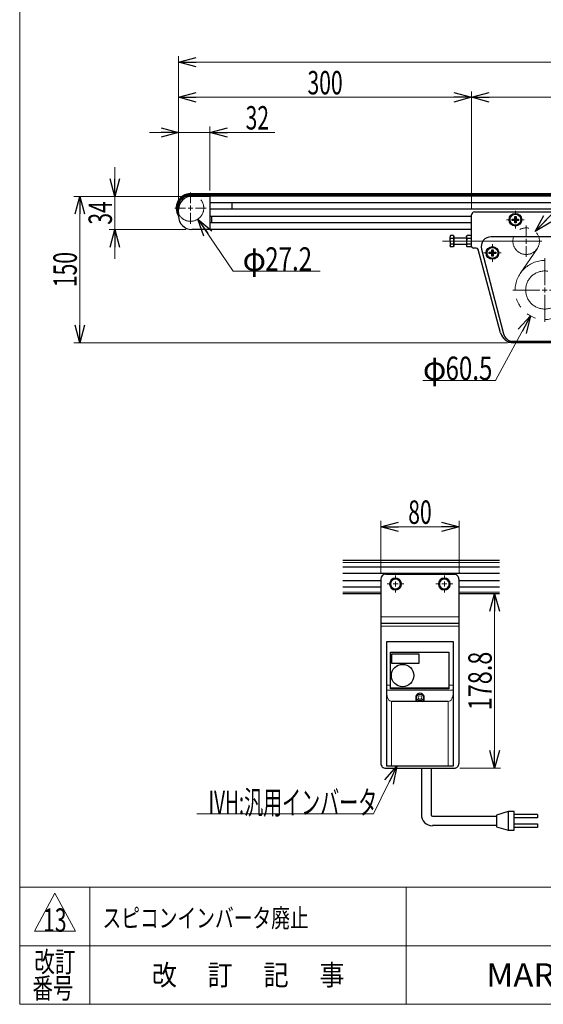
# Model space of a CAD drawing. Units: millimetres. Extents: x -1182 to 1182, y -811 to 811.
# Drawn here: x -1182 to -646, y -797 to 212 of the extents above; entities that cross this region are included whole.
import ezdxf
from ezdxf.enums import TextEntityAlignment as Align

# ---------------------------------------------------------------- set-up
doc = ezdxf.new("R2010")
doc.units = ezdxf.units.MM
doc.header["$LTSCALE"] = 1.5
doc.linetypes.add('CENTERX2', pattern=[101.6, 63.5, -12.7, 12.7, -12.7])
doc.linetypes.add('PHANTOM', pattern=[63.5, 31.75, -6.35, 6.35, -6.35, 6.35, -6.35])
for name, color, linetype in [('AM-1', 7, 'Continuous'), ('MMX2-S-480A(ダミー)', 7, 'Continuous'), ('SLD-0', 7, 'Continuous'), ('ZUWAKU', 7, 'Continuous'), ('設計図枠', 7, 'Continuous'), ('開発図枠', 7, 'Continuous')]:
    doc.layers.add(name, color=color, linetype=linetype)
doc.styles.add('dcStyle0', font='ＭＳ Ｐゴシック', dxfattribs={"width": 0.8})
doc.styles.add('dcStyle1', font='txt.shx', dxfattribs={"bigfont": 'bigfont'})
doc.dimstyles.new('dc_Rotated', dxfattribs={"dimtxt": 24, "dimasz": 18.000011, "dimexe": 6, "dimexo": 6, "dimgap": 3, "dimtad": 3, "dimdec": 1, "dimdsep": 46, "dimtxsty": 'dcStyle0', "dimblk1": 'OPEN30', "dimblk2": 'OPEN30', "dimsah": 1, "dimcen": 0.09, "dimclrd": 7, "dimclre": 7, "dimclrt": 7, "dimadec": 0, "dimazin": 2, "dimtfac": 1, "dimtdec": 4, "dimtmove": 0, "dimatfit": 3, "dimfxl": 1, "dimarcsym": 1})
doc.dimstyles.new('dc_Rotated_F3', dxfattribs={"dimtxt": 24, "dimasz": 18.000011, "dimexe": 6, "dimexo": 6, "dimgap": 3, "dimtad": 3, "dimdec": 1, "dimdsep": 46, "dimtxsty": 'dcStyle0', "dimblk1": 'OPEN30', "dimblk2": 'OPEN30', "dimsah": 1, "dimcen": 0.09, "dimse2": 1, "dimclrd": 7, "dimclre": 7, "dimclrt": 7, "dimadec": 0, "dimazin": 2, "dimtfac": 1, "dimtdec": 4, "dimtmove": 0, "dimatfit": 3, "dimfxl": 1, "dimarcsym": 1})

# ---------------------------------------------------------------- blocks, each defined once
blk = doc.blocks.new('DC_GROUP_W-MMX2-CF-040-13_102')
at = {"color": 7, "linetype": 'Continuous', "lineweight": 13}
for p, q in [((-740.9, -17.5), (-741.2, -15.3)), ((-740.8, -18.1), (-740.9, -17.5))]:
    blk.add_line(p, q, dxfattribs=at)
blk = doc.blocks.new('DC_GROUP_W-MMX2-CF-040-13_103')
at = {"color": 7, "linetype": 'Continuous', "lineweight": 13}
for p, q in [((-741.2, -14.6), (-740.8, -12.4)), ((-741.2, -15.3), (-741.2, -14.6))]:
    blk.add_line(p, q, dxfattribs=at)
blk = doc.blocks.new('DC_GROUP_W-MMX2-CF-040-13_104')
at = {"color": 7, "linetype": 'Continuous', "lineweight": 13}
for p, q in [((-741.2, -19.5), (-740.8, -18.1)), ((-741.2, -19.6), (-741.2, -19.5))]:
    blk.add_line(p, q, dxfattribs=at)
blk = doc.blocks.new('DC_GROUP_W-MMX2-CF-040-13_105')
at = {"color": 7, "linetype": 'Continuous', "lineweight": 13}
for p, q in [((-741.2, -10.8), (-740.8, -9.5)), ((-741.2, -10.9), (-741.2, -10.8))]:
    blk.add_line(p, q, dxfattribs=at)
blk = doc.blocks.new('DC_GROUP_W-MMX2-CF-040-13_106')
at = {"color": 7, "linetype": 'Continuous', "lineweight": 13}
for p, q in [((-724.2, -15.3), (-724.2, -15.5)), ((-724.2, -15.5), (-723.8, -18.1))]:
    blk.add_line(p, q, dxfattribs=at)
blk = doc.blocks.new('DC_GROUP_W-MMX2-CF-040-13_107')
at = {"color": 7, "linetype": 'Continuous', "lineweight": 13}
for p, q in [((-724, -12), (-724.2, -10.9)), ((-723.8, -12.4), (-724, -12))]:
    blk.add_line(p, q, dxfattribs=at)
blk = doc.blocks.new('DC_GROUP_W-MMX2-CF-040-13_108')
at = {"color": 7, "linetype": 'Continuous', "lineweight": 13}
for p, q in [((-724.2, -10.5), (-723.8, -9.5)), ((-724.2, -10.9), (-724.2, -10.5))]:
    blk.add_line(p, q, dxfattribs=at)
blk = doc.blocks.new('DC_GROUP_W-MMX2-CF-040-13_109')
at = {"color": 7, "linetype": 'Continuous', "lineweight": 13}
for p, q in [((-724.2, -19.6), (-724.2, -19.7)), ((-724.2, -19.7), (-723.8, -21))]:
    blk.add_line(p, q, dxfattribs=at)
blk = doc.blocks.new('DC_GROUP_W-MMX2-CF-040-13_198')
at = {"color": 7, "linetype": 'Continuous', "lineweight": 13}
for p, q in [((-805.9, -479.8), (-806, -478.1)), ((-805.6, -481.4), (-805.9, -479.8)), ((-805.2, -483), (-805.6, -481.4)), ((-804.6, -484.3), (-805.2, -483)), ((-803.8, -485.4), (-804.6, -484.3)), ((-802.9, -486.2), (-803.8, -485.4)), ((-802, -486.7), (-802.9, -486.2)), ((-801, -486.8), (-802, -486.7))]:
    blk.add_line(p, q, dxfattribs=at)
blk = doc.blocks.new('DC_GROUP_W-MMX2-CF-040-13_199')
at = {"color": 7, "linetype": 'Continuous', "lineweight": 13}
for p, q in [((-739.5, -484.3), (-740.2, -485.4)), ((-738.9, -483), (-739.5, -484.3)), ((-738.4, -481.4), (-738.9, -483)), ((-738.1, -479.8), (-738.4, -481.4)), ((-738, -478.1), (-738.1, -479.8)), ((-742, -486.7), (-743, -486.8)), ((-741.1, -486.2), (-742, -486.7)), ((-740.2, -485.4), (-741.1, -486.2))]:
    blk.add_line(p, q, dxfattribs=at)
blk = doc.blocks.new('DC_GROUP_W-MMX2-CF-040-13_200')
at = {"color": 7, "linetype": 'Continuous', "lineweight": 13}
for p, q in [((-744.5, -370.9), (-744.3, -370.8)), ((-744.3, -370.8), (-742, -369.4))]:
    blk.add_line(p, q, dxfattribs=at)
blk = doc.blocks.new('DC_GROUP_W-MMX2-CF-040-13_201')
at = {"color": 7, "linetype": 'Continuous', "lineweight": 13}
for p, q in [((-749.5, -370.9), (-749.3, -371)), ((-749.3, -371), (-747, -372.3))]:
    blk.add_line(p, q, dxfattribs=at)
blk = doc.blocks.new('DC_GROUP_W-MMX2-CF-040-13_202')
at = {"color": 7, "linetype": 'Continuous', "lineweight": 13}
for p, q in [((-749.7, -362.3), (-752, -363.7)), ((-749.5, -362.2), (-749.7, -362.3))]:
    blk.add_line(p, q, dxfattribs=at)
blk = doc.blocks.new('DC_GROUP_W-MMX2-CF-040-13_203')
at = {"color": 7, "linetype": 'Continuous', "lineweight": 13}
for p, q in [((-744.7, -362.1), (-747, -360.8)), ((-744.5, -362.2), (-744.7, -362.1))]:
    blk.add_line(p, q, dxfattribs=at)
blk = doc.blocks.new('DC_GROUP_W-MMX2-CF-040-13_204')
at = {"color": 7, "linetype": 'Continuous', "lineweight": 13}
for p, q in [((-794.5, -370.9), (-794.3, -370.8)), ((-794.3, -370.8), (-792, -369.4))]:
    blk.add_line(p, q, dxfattribs=at)
blk = doc.blocks.new('DC_GROUP_W-MMX2-CF-040-13_205')
at = {"color": 7, "linetype": 'Continuous', "lineweight": 13}
for p, q in [((-799.5, -370.9), (-799.3, -371)), ((-799.3, -371), (-797, -372.3))]:
    blk.add_line(p, q, dxfattribs=at)
blk = doc.blocks.new('DC_GROUP_W-MMX2-CF-040-13_206')
at = {"color": 7, "linetype": 'Continuous', "lineweight": 13}
for p, q in [((-799.7, -362.3), (-802, -363.7)), ((-799.5, -362.2), (-799.7, -362.3))]:
    blk.add_line(p, q, dxfattribs=at)
blk = doc.blocks.new('DC_GROUP_W-MMX2-CF-040-13_207')
at = {"color": 7, "linetype": 'Continuous', "lineweight": 13}
for p, q in [((-794.7, -362.1), (-797, -360.8)), ((-794.5, -362.2), (-794.7, -362.1))]:
    blk.add_line(p, q, dxfattribs=at)
blk = doc.blocks.new('DC_GROUP_W-MMX2-CF-040-13_222')
at = {"color": 7, "linetype": 'Continuous', "lineweight": 25}
for p, q in [((-770.4, -555.3), (-760.4, -555.3)), ((-770.4, -555.3), (-770.4, -602.9)), ((-760.4, -555.3), (-760.4, -603.2)), ((-759.2, -604.4), (-693.6, -604.4)), ((-681.6, -599.7), (-693.6, -603.3)), ((-693.6, -603.3), (-693.6, -615.3)), ((-675.6, -599.7), (-681.6, -599.7)), ((-681.6, -599.7), (-681.6, -618.9)), ((-675.6, -618.9), (-675.6, -599.7)), ((-651.6, -602.7), (-675.6, -602.7)), ((-651.6, -602.7), (-651.6, -606.3)), ((-693.6, -614.1), (-759.2, -614.1)), ((-693.6, -615.3), (-681.6, -618.9)), ((-651.6, -606.3), (-675.6, -606.3)), ((-675.6, -612.4), (-651.6, -612.3)), ((-651.6, -612.3), (-651.6, -615.9)), ((-681.6, -618.9), (-675.6, -618.9)), ((-651.6, -615.9), (-675.6, -615.9))]:
    blk.add_line(p, q, dxfattribs=at)
for centre, radius in [((-759.2, -602.9), 11.3), ((-759.2, -603.2), 1.2)]:
    blk.add_arc(centre, radius, 180, 270, dxfattribs=at)
blk = doc.blocks.new('DC_GROUP_W-MMX2-CF-040-13_281')
at = {"color": 2, "style": 'dcStyle0', "width": 0.6875}
blk.add_text('13', height=24, dxfattribs=at).set_placement((-1158, -722.9), (-1134, -722.9), align=Align.FIT)
blk = doc.blocks.new('DC_GROUP_W-MMX2-CF-040-13_282')
at = {"color": 2, "style": 'dcStyle1', "width": 1.184615}
blk.add_text('スピコンインバータ廃止', height=19.2, dxfattribs=at).set_placement((-1097.2, -718.4), (-886, -718.4), align=Align.FIT)
blk = doc.blocks.new('_Open30')
at = {"color": 0, "linetype": 'ByBlock', "lineweight": -2}
for p, q in [((-1, 0.267949), (0, 0)), ((0, 0), (-1, -0.267949)), ((0, 0), (-1, 0))]:
    blk.add_line(p, q, dxfattribs=at)
blk = doc.blocks.new('DC_GROUP_W-MMX2-CF-040-13_224')
at = {"layer": '設計図枠', "color": 7, "linetype": 'Continuous', "lineweight": 18}
for p, q in [((-653.9, -5.4), (-572.4, 81.1)), ((-572.4, 81.1), (-483.9, 81.1))]:
    blk.add_line(p, q, dxfattribs=at)
at = {"layer": '設計図枠', "color": 7, "xscale": 18.00001684569172, "yscale": 17.99993620934186, "rotation": 226.709650025074}
blk.add_blockref('_Open30', (-653.9, -5.4), dxfattribs=at)
at = {"layer": '設計図枠', "color": 7, "style": 'dcStyle0'}
for s, width, p, p2 in [('φ', 0.6875, (-562.9, 81.6), (-538.9, 81.6)), ('27.2', 0.807452, (-539.7, 81.6), (-491.7, 81.6))]:
    blk.add_text(s, height=24, dxfattribs=dict(at, width=width)).set_placement(p, p2, align=Align.FIT)
blk = doc.blocks.new('DC_GROUP_W-MMX2-CF-040-13_226')
at = {"layer": '設計図枠', "color": 7, "linetype": 'Continuous', "lineweight": 18}
for p, q in [((-658.7, -91.8), (-694.6, -157.9)), ((-694.6, -157.9), (-769, -157.9))]:
    blk.add_line(p, q, dxfattribs=at)
at = {"layer": '設計図枠', "color": 7, "xscale": 18.00001684569172, "yscale": 17.99993620934186, "rotation": 61.45147842963096}
blk.add_blockref('_Open30', (-658.7, -91.8), dxfattribs=at)
at = {"layer": '設計図枠', "color": 7, "style": 'dcStyle0'}
for s, width, p, p2 in [('φ', 0.6875, (-769, -157.5), (-745, -157.5)), ('60.5', 0.807452, (-745.8, -157.5), (-697.8, -157.5))]:
    blk.add_text(s, height=24, dxfattribs=dict(at, width=width)).set_placement(p, p2, align=Align.FIT)
blk = doc.blocks.new('DC_GROUP_W-MMX2-CF-040-13_228')
at = {"layer": '設計図枠', "color": 7, "linetype": 'Continuous', "lineweight": 18}
for p, q in [((-999.4, 7.5), (-963.2, -46)), ((-963.2, -46), (-874.2, -46))]:
    blk.add_line(p, q, dxfattribs=at)
at = {"layer": '設計図枠', "color": 7, "xscale": 18.00001684569172, "yscale": 17.99993620934186, "rotation": 124.0946976021304}
blk.add_blockref('_Open30', (-999.4, 7.5), dxfattribs=at)
at = {"layer": '設計図枠', "color": 7, "style": 'dcStyle0'}
for s, width, p, p2 in [('φ', 0.6875, (-953.7, -45.5), (-929.7, -45.5)), ('27.2', 0.807452, (-930.5, -45.5), (-882.5, -45.5))]:
    blk.add_text(s, height=24, dxfattribs=dict(at, width=width)).set_placement(p, p2, align=Align.FIT)
blk = doc.blocks.new('*D229')
at = {"layer": '設計図枠', "color": 7, "linetype": 'Continuous', "lineweight": 18}
for p, q in [((-1019.2, 23.2), (-1019.2, 138.2)), ((-1019.2, 132.2), (-719.2, 132.2)), ((-719.2, 17.7), (-719.2, 138.2))]:
    blk.add_line(p, q, dxfattribs=at)
at = {"layer": '設計図枠', "color": 7, "xscale": 18.00001684569172, "yscale": 17.99993620934186}
for p, rotation in [((-1019.2, 132.2), 180), ((-719.2, 132.2), 360)]:
    blk.add_blockref('_Open30', p, dxfattribs=dict(at, rotation=rotation))
at = {"layer": '設計図枠', "color": 7, "style": 'dcStyle0', "width": 0.6875}
blk.add_text('300', height=24, dxfattribs=at).set_placement((-887.2, 135.2), (-851.2, 135.2), align=Align.FIT)
blk = doc.blocks.new('*D230')
at = {"layer": '設計図枠', "color": 7, "linetype": 'Continuous', "lineweight": 18}
for p, q in [((-719.2, 17.7), (-719.2, 138.2)), ((-719.2, 132.2), (-419.2, 132.2)), ((-419.2, 17.7), (-419.2, 138.2))]:
    blk.add_line(p, q, dxfattribs=at)
at = {"layer": '設計図枠', "color": 7, "xscale": 18.00001684569172, "yscale": 17.99993620934186}
for p, rotation in [((-719.2, 132.2), 180), ((-419.2, 132.2), 360)]:
    blk.add_blockref('_Open30', p, dxfattribs=dict(at, rotation=rotation))
at = {"layer": '設計図枠', "color": 7, "style": 'dcStyle0', "width": 0.6875}
blk.add_text('300', height=24, dxfattribs=at).set_placement((-587.2, 135.2), (-551.2, 135.2), align=Align.FIT)
blk = doc.blocks.new('*D233')
at = {"layer": '設計図枠', "color": 7, "linetype": 'Continuous', "lineweight": 18}
for p, q in [((-1019.2, 23.2), (-1019.2, 174.2)), ((-31.4, 38.3), (-31.4, 174.2)), ((-1019.2, 168.2), (-31.4, 168.2))]:
    blk.add_line(p, q, dxfattribs=at)
at = {"layer": '設計図枠', "color": 7, "xscale": 18.00001684569172, "yscale": 17.99993620934186}
for p, rotation in [((-1019.2, 168.2), 180), ((-31.4, 168.2), 360)]:
    blk.add_blockref('_Open30', p, dxfattribs=dict(at, rotation=rotation))
at = {"layer": '設計図枠', "color": 7, "style": 'dcStyle0', "width": 0.661565}
blk.add_text('L2', height=24, dxfattribs=at).set_placement((-537.3, 171.2), (-513.3, 171.2), align=Align.FIT)
blk = doc.blocks.new('*D238')
at = {"layer": '設計図枠', "color": 7, "linetype": 'Continuous', "lineweight": 18}
for p, q in [((-1019.2, 23.2), (-1019.2, 102.2)), ((-987.2, 36.7), (-987.2, 102.2)), ((-1049.2, 96.2), (-1019.2, 96.2)), ((-987.2, 96.2), (-1019.2, 96.2)), ((-920.6, 96.2), (-987.2, 96.2))]:
    blk.add_line(p, q, dxfattribs=at)
at = {"layer": '設計図枠', "color": 7, "xscale": 18.00001684569172, "yscale": 17.99993620934186}
for p, rotation in [((-1019.2, 96.2), 360), ((-987.2, 96.2), 180)]:
    blk.add_blockref('_Open30', p, dxfattribs=dict(at, rotation=rotation))
at = {"layer": '設計図枠', "color": 7, "style": 'dcStyle0', "width": 0.6875}
blk.add_text('32', height=24, dxfattribs=at).set_placement((-950.6, 99.2), (-926.6, 99.2), align=Align.FIT)
blk = doc.blocks.new('*D239')
at = {"layer": '設計図枠', "color": 7, "linetype": 'Continuous', "lineweight": 18}
for p, q in [((-1084.5, 60.7), (-1084.5, 30.7)), ((-1011.7, 30.7), (-1090.5, 30.7)), ((-1084.5, -3.3), (-1084.5, 30.7)), ((-1011.7, -3.3), (-1090.5, -3.3)), ((-1084.5, -33.3), (-1084.5, -3.3))]:
    blk.add_line(p, q, dxfattribs=at)
at = {"layer": '設計図枠', "color": 7, "xscale": 18.00001684569172, "yscale": 17.99993620934186}
for p, rotation in [((-1084.5, 30.7), 270), ((-1084.5, -3.3), 90)]:
    blk.add_blockref('_Open30', p, dxfattribs=dict(at, rotation=rotation))
at = {"layer": '設計図枠', "color": 7, "style": 'dcStyle0', "width": 0.6875}
blk.add_text('34', height=24, rotation=90, dxfattribs=at).set_placement((-1087.5, 1.7), (-1087.5, 25.7), align=Align.FIT)
blk = doc.blocks.new('*D240')
at = {"layer": '設計図枠', "color": 7, "linetype": 'Continuous', "lineweight": 18}
for p, q in [((-993.2, 30.7), (-1126.5, 30.7)), ((-1120.5, -119.3), (-1120.5, 30.7)), ((-682.4, -119.3), (-1126.5, -119.3))]:
    blk.add_line(p, q, dxfattribs=at)
at = {"layer": '設計図枠', "color": 7, "xscale": 18.00001684569172, "yscale": 17.99993620934186}
for p, rotation in [((-1120.5, 30.7), 90), ((-1120.5, -119.3), 270)]:
    blk.add_blockref('_Open30', p, dxfattribs=dict(at, rotation=rotation))
at = {"layer": '設計図枠', "color": 7, "style": 'dcStyle0', "width": 0.6875}
blk.add_text('150', height=24, rotation=90, dxfattribs=at).set_placement((-1123.5, -62.3), (-1123.5, -26.3), align=Align.FIT)
blk = doc.blocks.new('*D248')
at = {"layer": '設計図枠', "color": 7, "linetype": 'Continuous', "lineweight": 18}
for p, q in [((-696.4, -376.5), (-701.5, -376.5)), ((-695.5, -555.3), (-695.5, -376.5)), ((-731, -555.3), (-689.5, -555.3))]:
    blk.add_line(p, q, dxfattribs=at)
at = {"layer": '設計図枠', "color": 7, "xscale": 18.00001684569172, "yscale": 17.99993620934186}
for p, rotation in [((-695.5, -376.5), 90), ((-695.5, -555.3), 270)]:
    blk.add_blockref('_Open30', p, dxfattribs=dict(at, rotation=rotation))
at = {"layer": '設計図枠', "color": 7, "style": 'dcStyle0', "width": 0.780226}
blk.add_text('178.8', height=24, rotation=90, dxfattribs=at).set_placement((-698.5, -495.9), (-698.5, -435.9), align=Align.FIT)
blk = doc.blocks.new('*D249')
at = {"layer": '設計図枠', "color": 7, "linetype": 'Continuous', "lineweight": 18}
for p, q in [((-812, -355.5), (-812, -301.9)), ((-732, -355.5), (-732, -301.9)), ((-812, -307.9), (-732, -307.9))]:
    blk.add_line(p, q, dxfattribs=at)
at = {"layer": '設計図枠', "color": 7, "xscale": 18.00001684569172, "yscale": 17.99993620934186}
for p, rotation in [((-812, -307.9), 180), ((-732, -307.9), 360)]:
    blk.add_blockref('_Open30', p, dxfattribs=dict(at, rotation=rotation))
at = {"layer": '設計図枠', "color": 7, "style": 'dcStyle0', "width": 0.6875}
blk.add_text('80', height=24, dxfattribs=at).set_placement((-784, -304.9), (-760, -304.9), align=Align.FIT)
blk = doc.blocks.new('DC_GROUP_W-MMX2-CF-040-13_233')
at = {"layer": '開発図枠', "color": 7, "linetype": 'Continuous', "lineweight": 18}
blk.add_line((-1000.6, -602.1), (-819.7, -602.1), dxfattribs=at)
at = {"layer": '開発図枠', "color": 7, "style": 'dcStyle0', "width": 0.608445}
blk.add_text('IVH:汎用インバータ', height=24, dxfattribs=at).set_placement((-988.6, -602.4), (-815.8, -602.4), align=Align.FIT)
blk = doc.blocks.new('DC_GROUP_W-MMX2-CF-040-13_237')
at = {"layer": '開発図枠', "color": 7, "linetype": 'Continuous', "lineweight": 18}
blk.add_line((-795.8, -553.3), (-819.7, -602.1), dxfattribs=at)
at = {"layer": '開発図枠', "color": 7, "xscale": 18.00001684569172, "yscale": 17.99993620934186, "rotation": 63.91224017919657}
blk.add_blockref('_Open30', (-795.8, -553.3), dxfattribs=at)
blk = doc.blocks.new('DC_GROUP_W-MMX2-CF-040-13_243')
at = {"layer": 'AM-1', "color": 7, "linetype": 'CENTERX2', "lineweight": 18}
for p, q in [((-674.2, 11.7), (-674.2, 15.7)), ((-679.2, 6.7), (-683.2, 6.7)), ((-674.2, 6.7), (-676.7, 6.7)), ((-674.2, 6.7), (-674.2, 9.2)), ((-674.2, 6.7), (-674.2, 4.2)), ((-674.2, 6.7), (-671.7, 6.7)), ((-674.2, 1.7), (-674.2, -2.3)), ((-669.2, 6.7), (-665.2, 6.7))]:
    blk.add_line(p, q, dxfattribs=at)
blk = doc.blocks.new('DC_GROUP_W-MMX2-CF-040-13_244')
at = {"layer": 'AM-1', "color": 7, "linetype": 'CENTERX2', "lineweight": 18}
for p, q in [((-697.7, -22.3), (-697.7, -18.3)), ((-702.7, -27.3), (-706.7, -27.3)), ((-697.7, -27.3), (-700.2, -27.3)), ((-697.7, -27.3), (-697.7, -24.8)), ((-697.7, -27.3), (-697.7, -29.8)), ((-697.7, -27.3), (-695.2, -27.3)), ((-692.7, -27.3), (-688.7, -27.3)), ((-697.7, -32.3), (-697.7, -36.3))]:
    blk.add_line(p, q, dxfattribs=at)
blk = doc.blocks.new('DC_GROUP_W-MMX2-CF-040-13_246')
at = {"layer": 'AM-1', "color": 7, "linetype": 'CENTERX2', "lineweight": 18}
for p, q in [((-644.2, -60.3), (-644.2, -32.5)), ((-649.2, -65.3), (-677, -65.3)), ((-644.2, -65.3), (-646.7, -65.3)), ((-644.2, -65.3), (-644.2, -62.8)), ((-644.2, -65.3), (-644.2, -67.8)), ((-644.2, -65.3), (-641.7, -65.3)), ((-644.2, -70.3), (-644.2, -98)), ((-639.2, -65.3), (-611.5, -65.3))]:
    blk.add_line(p, q, dxfattribs=at)
blk = doc.blocks.new('DC_GROUP_W-MMX2-CF-040-13_247')
at = {"layer": 'AM-1', "color": 7, "linetype": 'CENTERX2', "lineweight": 18}
for p, q in [((-663.2, -10.3), (-663.2, 0.8)), ((-668.2, -15.3), (-679.3, -15.3)), ((-663.2, -15.3), (-665.7, -15.3)), ((-663.2, -15.3), (-663.2, -12.8)), ((-663.2, -15.3), (-663.2, -17.8)), ((-663.2, -15.3), (-660.7, -15.3)), ((-658.2, -15.3), (-647.1, -15.3)), ((-663.2, -20.3), (-663.2, -31.4))]:
    blk.add_line(p, q, dxfattribs=at)
blk = doc.blocks.new('DC_GROUP_W-MMX2-CF-040-13_249')
at = {"layer": 'AM-1', "color": 7, "linetype": 'CENTERX2', "lineweight": 18}
for p, q in [((-1007, 23.7), (-1007, 34.8)), ((-1007, 18.7), (-1007, 21.2)), ((-1012, 18.7), (-1023.1, 18.7)), ((-1007, 18.7), (-1009.5, 18.7)), ((-1007, 18.7), (-1007, 16.2)), ((-1007, 18.7), (-1004.5, 18.7)), ((-1007, 13.7), (-1007, 2.6)), ((-1002, 18.7), (-990.9, 18.7))]:
    blk.add_line(p, q, dxfattribs=at)
blk = doc.blocks.new('DC_GROUP_W-MMX2-CF-040-13_271')
at = {"layer": 'AM-1', "color": 7, "linetype": 'CENTERX2', "lineweight": 18}
for p, q in [((-797, -361.5), (-797, -357.9)), ((-802, -366.5), (-805.6, -366.5)), ((-797, -366.5), (-799.5, -366.5)), ((-797, -366.5), (-797, -364)), ((-797, -366.5), (-797, -369)), ((-797, -366.5), (-794.5, -366.5)), ((-797, -371.5), (-797, -375.1)), ((-792, -366.5), (-788.4, -366.5))]:
    blk.add_line(p, q, dxfattribs=at)
blk = doc.blocks.new('DC_GROUP_W-MMX2-CF-040-13_272')
at = {"layer": 'AM-1', "color": 7, "linetype": 'CENTERX2', "lineweight": 18}
for p, q in [((-747, -361.5), (-747, -357.9)), ((-752, -366.5), (-755.6, -366.5)), ((-747, -366.5), (-749.5, -366.5)), ((-747, -366.5), (-747, -364)), ((-747, -366.5), (-747, -369)), ((-747, -366.5), (-744.5, -366.5)), ((-747, -371.5), (-747, -375.1)), ((-742, -366.5), (-738.4, -366.5))]:
    blk.add_line(p, q, dxfattribs=at)
blk = doc.blocks.new('DC_GROUP_W-MMX2-CF-040-13_279')
at = {"layer": 'ZUWAKU', "color": 7, "linetype": 'Continuous', "lineweight": 13}
for p, q in [((-1182, 810.8), (-1182, -797.2)), ((-1182, -797.2), (1182, -797.2))]:
    blk.add_line(p, q, dxfattribs=at)
at = {"layer": 'ZUWAKU', "color": 4, "linetype": 'Continuous', "lineweight": 13}
for p, q in [((1182, -677.2), (-1182, -677.2)), ((-1110, -677.2), (-1110, -797.2)), ((-786, -677.2), (-786, -797.2)), ((-1182, -737.2), (1182, -737.2))]:
    blk.add_line(p, q, dxfattribs=at)
at = {"layer": 'ZUWAKU', "color": 3, "linetype": 'Continuous', "lineweight": 13}
for p, q in [((-1146, -683.2), (-1167, -722.2)), ((-1125, -722.2), (-1146, -683.2)), ((-1167, -722.2), (-1125, -722.2))]:
    blk.add_line(p, q, dxfattribs=at)
at = {"layer": 'ZUWAKU', "color": 2, "style": 'dcStyle1'}
for s, width, p, p2 in [('改訂', 1.272727, (-1167, -764.2), (-1125, -764.2)), ('改\u3000 訂\u3000 記\u3000 事', 1.06129, (-1046.7, -777.7), (-849.3, -777.7)), ('番号', 1.272727, (-1168.9, -791.2), (-1126.9, -791.2))]:
    blk.add_text(s, height=21, dxfattribs=dict(at, width=width)).set_placement(p, p2, align=Align.FIT)
at = {"layer": 'ZUWAKU', "color": 7, "style": 'dcStyle1', "width": 0.899028}
blk.add_text('MARUYASU KIKAI CO.,LTD.', height=24, dxfattribs=at).set_placement((-704, -779.2), (-289, -779.2), align=Align.FIT)

msp = doc.modelspace()

# ---------------------------------------------------------------- linework, layer by layer
at = {"color": 7, "linetype": 'Continuous', "lineweight": 25}
for p, q in [((-33.34, 33.35), (-1007.02, 33.35)), ((-1007.02, 32.35), (-33.34, 32.35)), ((-1005.72, 30.75), (-987.22, 30.75)), ((-129.42, 30.75), (-987.22, 30.75)), ((-987.22, 30.75), (-987.22, 30.25)), ((-987.22, 30.25), (-987.22, 24)), ((-987.22, 28.75), (-987.22, -1.25)), ((-131.42, 24), (-987.22, 24)), ((-964.22, 23.85), (-964.22, 24)), ((-964.22, 17.65), (-964.22, 23.85)), ((-1019.22, 10.25), (-1019.22, 17.25)), ((-395.22, 17.5), (-987.22, 17.5)), ((-987.22, 17.5), (-987.22, 10)), ((-964.22, 17.5), (-964.22, 17.65)), ((-719.22, -20.25), (-719.22, 11.75)), ((-716.22, 14.75), (-422.22, 14.75)), ((-678.79, 10.08), (-679.08, 10.2)), ((-678.39, 11), (-678.23, 10.73)), ((-675.96, 12.13), (-676.12, 12.4)), ((-675.1, 12.64), (-675.12, 12.33)), ((-672.47, 12.12), (-672.44, 12.44)), ((-671.44, 12.07), (-671.67, 11.79)), ((-671.44, 12.07), (-671.44, 11.54)), ((-669.64, 10.07), (-669.44, 10.3)), ((-719.22, 10), (-987.22, 10)), ((-719.22, 3.5), (-987.22, 3.5)), ((-987.22, 3.5), (-987.22, -2.75)), ((-985.22, 3.5), (-985.22, 10)), ((-679.87, 6.75), (-680.18, 6.68)), ((-680.13, 7.75), (-679.65, 7.91)), ((-680.13, 7.75), (-679.8, 7.62)), ((-679.59, 4.08), (-679.33, 4.44)), ((-679.59, 4.08), (-679.25, 4.17)), ((-678.79, 3.43), (-679, 3.19)), ((-677.52, 6.04), (-677.52, 7.46)), ((-677.52, 7.46), (-675.56, 7.46)), ((-675.56, 6.04), (-677.52, 6.04)), ((-676.97, 1.46), (-676.77, 1.7)), ((-675.97, 1.37), (-676, 1.06)), ((-675.8, 6.04), (-675.8, 7.46)), ((-675.28, 7.46), (-675.56, 7.46)), ((-675.56, 6.04), (-675.28, 6.04)), ((-674.93, 10.05), (-673.51, 10.05)), ((-674.93, 8.1), (-674.93, 10.05)), ((-674.93, 8.33), (-673.51, 8.33)), ((-674.93, 8.1), (-674.93, 7.81)), ((-674.93, 5.68), (-674.93, 5.4)), ((-674.93, 3.45), (-674.93, 5.4)), ((-673.51, 5.17), (-674.93, 5.17)), ((-673.51, 3.45), (-674.93, 3.45)), ((-673.51, 10.05), (-673.51, 8.1)), ((-673.51, 7.81), (-673.51, 8.1)), ((-673.51, 5.4), (-673.51, 5.68)), ((-673.51, 5.4), (-673.51, 3.45)), ((-673.34, 0.86), (-673.32, 1.17)), ((-672.87, 7.46), (-673.15, 7.46)), ((-673.15, 6.04), (-672.87, 6.04)), ((-672.87, 7.46), (-670.92, 7.46)), ((-670.92, 6.04), (-672.87, 6.04)), ((-672.64, 7.46), (-672.64, 6.04)), ((-672.48, 1.37), (-672.31, 1.1)), ((-670.92, 7.46), (-670.92, 6.04)), ((-670.04, 2.5), (-670.21, 2.76)), ((-669.65, 3.42), (-669.36, 3.3)), ((-668.88, 9.41), (-669.19, 9.33)), ((-668.34, 5.77), (-668.63, 5.88)), ((-668.56, 6.74), (-668.26, 6.81)), ((-987.22, -3.25), (-1005.72, -3.25)), ((-987.22, -2.75), (-987.22, -3.25)), ((-719.22, -3.25), (-987.22, -3.25)), ((-740.77, -9.48), (-741.22, -10.25)), ((-737.72, -9.48), (-740.77, -9.48)), ((-737.72, -9.48), (-737.72, -10.92)), ((-723.77, -9.48), (-724.22, -10.25)), ((-719.22, -9.48), (-723.77, -9.48)), ((-741.22, -10.25), (-741.22, -10.92)), ((-741.22, -15.25), (-741.22, -10.92)), ((-740.77, -12.36), (-741.22, -10.92)), ((-741.22, -15.25), (-741.22, -19.58)), ((-740.77, -21.02), (-741.22, -19.58)), ((-741.22, -19.58), (-741.22, -20.25)), ((-737.72, -12.36), (-740.77, -12.36)), ((-737.72, -18.14), (-740.77, -18.14)), ((-737.22, -10.25), (-737.72, -10.25)), ((-737.72, -10.92), (-737.72, -12.36)), ((-737.72, -12.36), (-737.72, -15.25)), ((-737.72, -15.25), (-737.72, -18.14)), ((-737.72, -18.14), (-737.72, -19.58)), ((-737.72, -19.58), (-737.72, -21.02)), ((-737.22, -10.25), (-737.22, -20.25)), ((-724.22, -12.25), (-736.97, -12.25)), ((-736.97, -18.25), (-724.22, -18.25)), ((-724.22, -10.92), (-724.22, -10.25)), ((-724.22, -10.92), (-724.22, -15.25)), ((-723.77, -12.36), (-724.22, -15.25)), ((-724.22, -15.25), (-724.22, -19.58)), ((-723.77, -18.14), (-724.22, -19.58)), ((-724.22, -19.58), (-724.22, -20.25)), ((-719.22, -12.36), (-723.77, -12.36)), ((-719.22, -18.14), (-723.77, -18.14)), ((-439.22, -10.75), (-699.22, -10.75)), ((-741.22, -20.25), (-740.77, -21.02)), ((-737.72, -21.02), (-740.77, -21.02)), ((-737.72, -20.25), (-737.22, -20.25)), ((-724.22, -20.25), (-723.77, -21.02)), ((-719.22, -21.02), (-723.77, -21.02)), ((-719.22, -21.02), (-719.22, -20.25)), ((-714.35, -22.25), (-717.22, -22.25)), ((-689.41, -109.26), (-712.42, -23.73)), ((-708.9, -23.25), (-686.41, -110.25)), ((-701.02, -26.54), (-699.06, -26.54)), ((-701.02, -27.96), (-701.02, -26.54)), ((-699.06, -27.96), (-701.02, -27.96)), ((-699.3, -27.96), (-699.3, -26.54)), ((-698.78, -26.54), (-699.06, -26.54)), ((-699.06, -27.96), (-698.78, -27.96)), ((-698.43, -23.95), (-697.01, -23.95)), ((-698.43, -25.9), (-698.43, -23.95)), ((-698.43, -25.67), (-697.01, -25.67)), ((-698.43, -25.9), (-698.43, -26.19)), ((-698.43, -28.32), (-698.43, -28.6)), ((-698.43, -30.55), (-698.43, -28.6)), ((-697.01, -28.83), (-698.43, -28.83)), ((-697.01, -23.95), (-697.01, -25.9)), ((-697.01, -26.19), (-697.01, -25.9)), ((-697.01, -28.6), (-697.01, -28.32)), ((-697.01, -28.6), (-697.01, -30.55)), ((-696.37, -26.54), (-696.65, -26.54)), ((-696.65, -27.96), (-696.37, -27.96)), ((-696.37, -26.54), (-694.42, -26.54)), ((-694.42, -27.96), (-696.37, -27.96)), ((-696.14, -26.54), (-696.14, -27.96)), ((-694.42, -26.54), (-694.42, -27.96)), ((-697.01, -30.55), (-698.43, -30.55)), ((-681.72, -118.15), (-681.72, -118.55)), ((-681.72, -118.55), (-680.66, -118.55)), ((-681.72, -118.55), (-681.22, -119.05)), ((-678.68, -119.05), (-681.22, -119.05)), ((-678.22, -119.12), (-678.22, -119.55)), ((-670.22, -119.55), (-678.22, -119.55)), ((-676.72, -117.75), (-461.71, -117.75)), ((-461.95, -119.25), (-676.37, -119.25)), ((-670.22, -119.25), (-670.22, -119.55)), ((-690.4, -342.55), (-851.06, -342.55)), ((-690.4, -349.3), (-851.06, -349.3)), ((-690.4, -355.8), (-851.06, -355.8)), ((-812.02, -361.55), (-812.02, -400.15)), ((-807.02, -356.55), (-737.02, -356.55)), ((-797.02, -360.77), (-799.52, -362.22)), ((-792.02, -363.66), (-794.52, -362.22)), ((-747.02, -360.77), (-749.52, -362.22)), ((-742.02, -363.66), (-744.52, -362.22)), ((-732.02, -361.55), (-732.02, -400.15)), ((-812.02, -363.3), (-851.06, -363.3)), ((-812.02, -369.8), (-851.06, -369.8)), ((-802.02, -363.66), (-802.02, -366.55)), ((-802.02, -366.55), (-802.02, -369.43)), ((-802.02, -369.43), (-799.52, -370.88)), ((-797.02, -372.32), (-794.52, -370.88)), ((-792.02, -366.55), (-792.02, -363.66)), ((-792.02, -366.15), (-790.94, -366.07)), ((-792.02, -369.43), (-792.02, -366.55)), ((-792.02, -366.94), (-790.94, -367.03)), ((-752.02, -363.66), (-752.02, -366.55)), ((-752.02, -366.55), (-752.02, -369.43)), ((-752.02, -369.43), (-749.52, -370.88)), ((-747.02, -372.32), (-744.52, -370.88)), ((-742.02, -366.55), (-742.02, -363.66)), ((-742.02, -366.15), (-740.94, -366.07)), ((-742.02, -369.43), (-742.02, -366.55)), ((-742.02, -366.94), (-740.94, -367.03)), ((-690.4, -363.3), (-732.02, -363.3)), ((-690.4, -369.8), (-732.02, -369.8)), ((-812.02, -376.55), (-851.06, -376.55)), ((-690.4, -376.55), (-732.02, -376.55)), ((-812.02, -400.15), (-812.02, -406.55)), ((-732.02, -400.15), (-732.02, -406.55)), ((-812.02, -406.55), (-732.02, -406.55)), ((-812.02, -406.55), (-812.02, -409.75)), ((-812.02, -409.75), (-812.02, -550.35)), ((-732.02, -406.55), (-732.02, -409.75)), ((-732.02, -409.75), (-732.02, -550.35)), ((-806.02, -425.35), (-738.02, -425.35)), ((-806.02, -470.19), (-806.02, -425.35)), ((-738.02, -425.35), (-738.02, -470.19)), ((-802.27, -436.35), (-742.52, -436.35)), ((-802.27, -470.19), (-802.27, -436.35)), ((-800.92, -438.25), (-773.12, -438.25)), ((-800.92, -448.05), (-800.92, -438.25)), ((-773.12, -438.25), (-773.12, -448.05)), ((-742.52, -436.35), (-742.52, -470.19)), ((-773.12, -448.05), (-800.92, -448.05)), ((-806.02, -475.15), (-806.02, -470.19)), ((-802.27, -473.82), (-802.27, -470.19)), ((-802.27, -472.85), (-742.52, -472.85)), ((-742.52, -473.82), (-802.27, -473.82)), ((-742.52, -470.19), (-742.52, -473.82)), ((-738.02, -470.19), (-738.02, -475.15)), ((-806.02, -478.1), (-806.02, -475.15)), ((-806.02, -553.35), (-806.02, -478.1)), ((-776.34, -481.6), (-776.02, -481.6)), ((-776.02, -485.85), (-776.02, -481.6)), ((-768.02, -481.6), (-768.02, -485.85)), ((-768.02, -481.6), (-767.69, -481.6)), ((-738.02, -475.15), (-738.02, -478.1)), ((-738.02, -478.1), (-738.02, -553.35)), ((-775.02, -486.85), (-801.02, -486.85)), ((-769.02, -486.85), (-775.02, -486.85)), ((-743.02, -486.85), (-769.02, -486.85)), ((-801.02, -553.35), (-806.02, -553.35)), ((-743.02, -553.35), (-801.02, -553.35)), ((-738.02, -553.35), (-743.02, -553.35)), ((-807.02, -555.35), (-737.02, -555.35))]:
    msp.add_line(p, q, dxfattribs=at)
at = {"color": 7, "linetype": 'PHANTOM', "lineweight": 18}
msp.add_line((-669.22, -48.22), (-651.98, -22.91), dxfattribs=at)
at = {"color": 7, "linetype": 'Continuous', "lineweight": 18}
for p, q in [((-690.4, -344.55), (-851.06, -344.55)), ((-812.02, -375.05), (-851.06, -375.05)), ((-690.4, -375.05), (-732.02, -375.05)), ((-812.02, -400.15), (-732.02, -400.15)), ((-812.02, -409.75), (-732.02, -409.75)), ((-806.02, -470.19), (-802.27, -470.19)), ((-742.52, -470.19), (-738.02, -470.19)), ((-738.02, -475.15), (-806.02, -475.15)), ((-801.02, -553.35), (-801.02, -486.85)), ((-743.02, -553.35), (-743.02, -486.85))]:
    msp.add_line(p, q, dxfattribs=at)
at = {"color": 7, "linetype": 'PHANTOM', "lineweight": 18}
for centre, radius in [((-1007.02, 18.75), 13.6), ((-663.22, -15.25), 13.6), ((-644.22, -65.25), 30.25)]:
    msp.add_circle(centre, radius, dxfattribs=at)
at = {"color": 7, "linetype": 'Continuous', "lineweight": 25}
for centre, radius in [((-674.22, 6.75), 6.5), ((-674.22, 6.75), 5.65), ((-697.72, -27.25), 6.5), ((-697.72, -27.25), 5.65), ((-789.77, -460.35), 11.5), ((-772.02, -482.85), 3.5)]:
    msp.add_circle(centre, radius, dxfattribs=at)
for centre, radius, start, end in [((-1007.02, 18.75), 14.6, 89.9999, 213.32003), ((-1007.02, 18.75), 13.6, 90.00005, 206.22584), ((-1007.02, 18.75), 13.1, 110.38123, 201.36194), ((-1005.72, 17.25), 13.5, 90.00002, 180.00009), ((-1007.02, 18.75), 13.1, 66.3525, 110.38115), ((-1007.02, 18.75), 13.6, 61.92724, 90.00027), ((-1005.72, 10.25), 13.5, 180.00005, 269.99984), ((-716.22, 11.75), 3, 90.00002, 179.99955), ((-674.22, 6.75), 5.65, 135.17813, 143.9467), ((-674.22, 6.75), 5.65, 99.17909, 107.94562), ((-674.22, 6.75), 5.65, 63.17709, 71.9476), ((-674.22, 6.75), 6, 62.41265, 72.71322), ((-674.22, 6.75), 6, 170.41274, 180.71279), ((-674.22, 6.75), 5.65, 171.17329, 179.95127), ((-674.22, 6.75), 6, 206.40719, 216.71728), ((-674.22, 6.75), 5.65, 207.17727, 215.94714), ((-674.22, 6.75), 5.66, 243.18011, 251.94459), ((-674.22, 6.75), 1.52, 117.81264, 152.18837), ((-674.22, 6.75), 1.52, 207.81163, 242.18736), ((-674.22, 6.75), 1.28, 146.32417, 213.67583), ((-674.22, 6.75), 1.28, 123.67533, 146.32527), ((-674.22, 6.75), 1.28, 213.67592, 236.32348), ((-674.22, 6.75), 1.28, 56.32558, 123.67442), ((-674.22, 6.75), 1.28, 236.32558, 303.67442), ((-674.22, 6.75), 1.52, 27.81074, 62.19093), ((-674.22, 6.75), 1.28, 33.67285, 56.33135), ((-674.22, 6.75), 1.28, 303.66983, 326.32597), ((-674.22, 6.75), 1.52, 297.80907, 332.18926), ((-674.22, 6.75), 5.65, 279.17724, 287.94747), ((-674.22, 6.75), 1.28, 326.32858, 33.67142), ((-674.22, 6.75), 5.65, 315.17764, 323.94688), ((-674.22, 6.75), 5.65, 27.17741, 35.94673), ((-674.22, 6.75), 5.66, 351.18123, 359.94336), ((-736.97, -12), 0.25, 179.99994, 269.99579), ((-736.97, -18.5), 0.25, 90.00421, 179.99963), ((-699.22, -20.75), 10, 90.00002, 194.49608), ((-717.22, -20.25), 2, 180.00032, 269.99979), ((-714.35, -24.25), 2, 15.06068, 89.99936), ((-697.72, -27.25), 1.52, 117.81231, 152.1887), ((-697.72, -27.25), 1.52, 207.81114, 242.18786), ((-697.72, -27.25), 1.28, 146.32411, 213.67589), ((-697.72, -27.25), 1.28, 123.67586, 146.32489), ((-697.72, -27.25), 1.28, 213.6752, 236.3239), ((-697.72, -27.25), 1.28, 56.32544, 123.67456), ((-697.72, -27.25), 1.28, 236.32558, 303.67442), ((-697.72, -27.25), 1.52, 27.81567, 62.18601), ((-697.72, -27.25), 1.28, 33.67511, 56.32414), ((-697.72, -27.25), 1.52, 297.81382, 332.1845), ((-697.72, -27.25), 1.28, 303.6761, 326.3248), ((-697.72, -27.25), 1.28, 326.32411, 33.67589), ((-676.37, -105.75), 13.5, 195.06017, 269.99992), ((-676.72, -107.75), 10, 194.49606, 269.99998), ((-807.02, -361.55), 5, 90.00026, 179.99974), ((-797.02, -366.55), 6.1, 4.49996, 355.50004), ((-797.02, -366.55), 5, 120.00102, 179.99905), ((-797.02, -366.55), 5, 60.00058, 119.99942), ((-797.02, -366.55), 5, 0.00095, 59.99898), ((-747.02, -366.55), 6.1, 4.49994, 355.50006), ((-747.02, -366.55), 5, 120.00102, 179.99905), ((-747.02, -366.55), 5, 60.00024, 119.99976), ((-747.02, -366.55), 5, 359.99875, 60.00119), ((-737.02, -361.55), 5, 0.00026, 90.00043), ((-797.02, -366.55), 5, 180.00095, 239.99898), ((-797.02, -366.55), 5, 240.00058, 299.99942), ((-797.02, -366.55), 5, 300.00102, 359.99905), ((-747.02, -366.55), 5, 180.00095, 239.99898), ((-747.02, -366.55), 5, 240.00024, 299.99976), ((-747.02, -366.55), 5, 299.99881, 0.00125), ((-772.02, -482.85), 4.5, 16.12741, 163.87259), ((-775.02, -485.85), 1, 180.00182, 269.99818), ((-769.02, -485.85), 1, 270.0008, 359.9992), ((-807.02, -550.35), 5, 179.99967, 270.00033), ((-737.02, -550.35), 5, 269.99899, 0.00033)]:
    msp.add_arc(centre, radius, start, end, dxfattribs=at)
at = {"color": 7, "linetype": 'Continuous', "lineweight": 18}
for start, end in [(0.00074, 179.99926), (179.99979, 0.00021)]:
    msp.add_arc((-772.02, -482.85), 1.8, start, end, dxfattribs=at)
at = {"layer": 'MMX2-S-480A(ダミー)', "color": 7, "linetype": 'CENTERX2', "lineweight": 18}
msp.add_circle((-644.22, -65.25), 19.5, dxfattribs=at)
at = {"layer": 'SLD-0', "color": 7, "linetype": 'CENTERX2', "lineweight": 18}
msp.add_line((-748.97, -15.25), (-655.22, -15.25), dxfattribs=at)

# ---------------------------------------------------------------- block references
at = {"linetype": 'Continuous'}
for name in ['DC_GROUP_W-MMX2-CF-040-13_105', 'DC_GROUP_W-MMX2-CF-040-13_108', 'DC_GROUP_W-MMX2-CF-040-13_103', 'DC_GROUP_W-MMX2-CF-040-13_102', 'DC_GROUP_W-MMX2-CF-040-13_104', 'DC_GROUP_W-MMX2-CF-040-13_107', 'DC_GROUP_W-MMX2-CF-040-13_106', 'DC_GROUP_W-MMX2-CF-040-13_109', 'DC_GROUP_W-MMX2-CF-040-13_206', 'DC_GROUP_W-MMX2-CF-040-13_207', 'DC_GROUP_W-MMX2-CF-040-13_202', 'DC_GROUP_W-MMX2-CF-040-13_203', 'DC_GROUP_W-MMX2-CF-040-13_205', 'DC_GROUP_W-MMX2-CF-040-13_204', 'DC_GROUP_W-MMX2-CF-040-13_201', 'DC_GROUP_W-MMX2-CF-040-13_200', 'DC_GROUP_W-MMX2-CF-040-13_198', 'DC_GROUP_W-MMX2-CF-040-13_199', 'DC_GROUP_W-MMX2-CF-040-13_222', 'DC_GROUP_W-MMX2-CF-040-13_281', 'DC_GROUP_W-MMX2-CF-040-13_282']:
    msp.add_blockref(name, (0, 0), dxfattribs=at)
at = {"layer": 'AM-1', "linetype": 'Continuous'}
for name in ['DC_GROUP_W-MMX2-CF-040-13_249', 'DC_GROUP_W-MMX2-CF-040-13_243', 'DC_GROUP_W-MMX2-CF-040-13_247', 'DC_GROUP_W-MMX2-CF-040-13_244', 'DC_GROUP_W-MMX2-CF-040-13_246', 'DC_GROUP_W-MMX2-CF-040-13_271', 'DC_GROUP_W-MMX2-CF-040-13_272']:
    msp.add_blockref(name, (0, 0), dxfattribs=at)
at = {"layer": 'ZUWAKU', "linetype": 'Continuous'}
msp.add_blockref('DC_GROUP_W-MMX2-CF-040-13_279', (0, 0), dxfattribs=at)
at = {"layer": '設計図枠', "linetype": 'Continuous'}
for name in ['DC_GROUP_W-MMX2-CF-040-13_224', 'DC_GROUP_W-MMX2-CF-040-13_228', 'DC_GROUP_W-MMX2-CF-040-13_226']:
    msp.add_blockref(name, (0, 0), dxfattribs=at)
at = {"layer": '開発図枠', "linetype": 'Continuous'}
for name in ['DC_GROUP_W-MMX2-CF-040-13_237', 'DC_GROUP_W-MMX2-CF-040-13_233']:
    msp.add_blockref(name, (0, 0), dxfattribs=at)

# ---------------------------------------------------------------- dimensions: what is measured, and where the dimension line sits
at = {"layer": '設計図枠', "linetype": 'Continuous', "lineweight": 13}
dim = msp.add_linear_dim(base=(-31.42, 168.23), p1=(-1019.22, 17.25), p2=(-31.42, 32.35), text='L2', dimstyle='dc_Rotated', override={"dimtxt": 24, "dimasz": 18.000011, "dimexe": 6, "dimexo": 6, "dimgap": 3, "dimtad": 3, "dimtih": 0, "dimtoh": 0, "dimdec": 1, "dimlfac": 1, "dimzin": 8, "dimtxsty": 'dcStyle0', "dimblk1": 'Open30', "dimblk2": 'Open30', "dimsah": 1, "dimclrd": 7, "dimclre": 7, "dimclrt": 7, "dimazin": 2, "dimtofl": 1, "dimtolj": 0, "dimtzin": 8, "dimarcsym": 1}, dxfattribs=at)
dim.commit()
dim.dimension.update_dxf_attribs({"geometry": '*D233', "text_midpoint": (-525.32, 168.23), "dimtype": 160})
for base, p1, p2, override, picture, middle in [((-719.22, 132.23), (-1019.22, 17.25), (-719.22, 11.75), {"dimtxt": 24, "dimasz": 18.000011, "dimexe": 6, "dimexo": 6, "dimgap": 3, "dimtad": 3, "dimtih": 0, "dimtoh": 0, "dimdec": 1, "dimlfac": 1, "dimzin": 8, "dimtxsty": 'dcStyle0', "dimblk1": 'Open30', "dimblk2": 'Open30', "dimsah": 1, "dimclrd": 7, "dimclre": 7, "dimclrt": 7, "dimazin": 2, "dimtofl": 1, "dimtolj": 0, "dimtzin": 8, "dimarcsym": 1}, '*D229', (-869.22, 132.23)), ((-419.22, 132.23), (-719.22, 11.75), (-419.22, 11.75), {"dimtxt": 24, "dimasz": 18.000011, "dimexe": 6, "dimexo": 6, "dimgap": 3, "dimtad": 3, "dimtih": 0, "dimtoh": 0, "dimdec": 1, "dimlfac": 1, "dimzin": 8, "dimtxsty": 'dcStyle0', "dimblk1": 'Open30', "dimblk2": 'Open30', "dimsah": 1, "dimclrd": 7, "dimclre": 7, "dimclrt": 7, "dimazin": 2, "dimtofl": 1, "dimtolj": 0, "dimtzin": 8, "dimarcsym": 1}, '*D230', (-569.22, 132.23)), ((-1019.22, 96.23), (-987.22, 30.75), (-1019.22, 17.25), {"dimtxt": 24, "dimasz": 18.000011, "dimexe": 6, "dimexo": 6, "dimgap": 3, "dimtad": 3, "dimtih": 0, "dimtoh": 0, "dimdec": 1, "dimlfac": 1, "dimzin": 8, "dimtxsty": 'dcStyle0', "dimblk1": 'Open30', "dimblk2": 'Open30', "dimsah": 1, "dimclrd": 7, "dimclre": 7, "dimclrt": 7, "dimazin": 2, "dimtofl": 1, "dimtolj": 0, "dimtzin": 8, "dimarcsym": 1}, '*D238', (-938.6, 96.23)), ((-732.02, -307.94), (-812.02, -361.55), (-732.02, -361.55), {"dimtxt": 24, "dimasz": 18.000011, "dimexe": 5.999962, "dimexo": 6, "dimgap": 3, "dimtad": 3, "dimtih": 0, "dimtoh": 0, "dimdec": 1, "dimlfac": 1, "dimzin": 8, "dimtxsty": 'dcStyle0', "dimblk1": 'Open30', "dimblk2": 'Open30', "dimsah": 1, "dimclrd": 7, "dimclre": 7, "dimclrt": 7, "dimazin": 2, "dimtofl": 1, "dimtolj": 0, "dimtzin": 8, "dimarcsym": 1}, '*D249', (-772.02, -307.94))]:
    dim = msp.add_linear_dim(base=base, p1=p1, p2=p2, dimstyle='dc_Rotated', override=override, dxfattribs=at)
    dim.commit()
    dim.dimension.update_dxf_attribs({"geometry": picture, "text_midpoint": middle, "dimtype": 160})
for base, p1, p2, dimstyle, override, picture, middle in [((-1084.5, 30.75), (-1005.72, -3.25), (-1005.72, 30.75), 'dc_Rotated', {"dimtxt": 24, "dimasz": 18.000011, "dimexe": 6, "dimexo": 6, "dimgap": 3, "dimtad": 3, "dimtih": 0, "dimtoh": 0, "dimdec": 1, "dimlfac": 1, "dimzin": 8, "dimtxsty": 'dcStyle0', "dimblk1": 'Open30', "dimblk2": 'Open30', "dimsah": 1, "dimclrd": 7, "dimclre": 7, "dimclrt": 7, "dimazin": 2, "dimtofl": 1, "dimtolj": 0, "dimtzin": 8, "dimarcsym": 1}, '*D239', (-1084.5, 13.75)), ((-1120.5, 30.75), (-676.37, -119.25), (-987.22, 30.75), 'dc_Rotated', {"dimtxt": 24, "dimasz": 18.000011, "dimexe": 6, "dimexo": 6, "dimgap": 3, "dimtad": 3, "dimtih": 0, "dimtoh": 0, "dimdec": 1, "dimlfac": 1, "dimzin": 8, "dimtxsty": 'dcStyle0', "dimblk1": 'Open30', "dimblk2": 'Open30', "dimsah": 1, "dimclrd": 7, "dimclre": 7, "dimclrt": 7, "dimazin": 2, "dimtofl": 1, "dimtolj": 0, "dimtzin": 8, "dimarcsym": 1}, '*D240', (-1120.5, -44.25)), ((-695.49, -376.55), (-737.02, -555.35), (-695.49, -376.55), 'dc_Rotated_F3', {"dimtxt": 24, "dimasz": 18.000011, "dimexe": 6, "dimexo": 6, "dimgap": 3, "dimtad": 3, "dimtih": 0, "dimtoh": 0, "dimdec": 1, "dimlfac": 1, "dimzin": 8, "dimtxsty": 'dcStyle0', "dimblk1": 'Open30', "dimblk2": 'Open30', "dimsah": 1, "dimse2": 1, "dimclrd": 7, "dimclre": 7, "dimclrt": 7, "dimazin": 2, "dimtofl": 1, "dimtolj": 0, "dimtzin": 8, "dimarcsym": 1}, '*D248', (-695.49, -465.95))]:
    dim = msp.add_linear_dim(base=base, p1=p1, p2=p2, angle=90, dimstyle=dimstyle, override=override, dxfattribs=at)
    dim.commit()
    dim.dimension.update_dxf_attribs({"geometry": picture, "text_midpoint": middle, "dimtype": 160})

doc.saveas('drawing.dxf')
